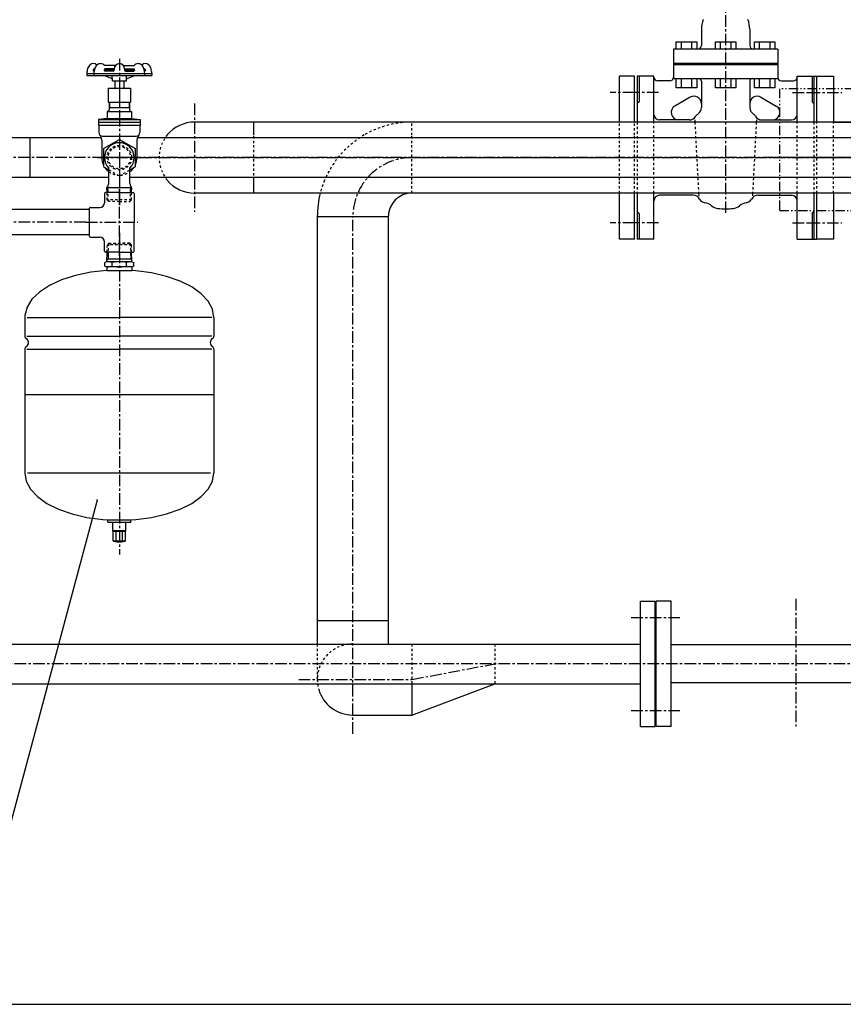
# Model space of a CAD drawing. Extents: x 1 to 19501, y 3 to 13853.
# Drawn here: x 3402 to 4287, y 1743 to 2801 of the extents above; entities that cross this region are included whole.
import ezdxf

# ---------------------------------------------------------------- set-up
doc = ezdxf.new("R2010")
doc.units = 0
doc.header["$MEASUREMENT"] = 0
for name, pattern in [('CENTER2', [20, 12.5, -2.5, 2.5, -2.5]), ('DASHED2', [5, 2.5, -2.5]), ('PHANTOM2', [20, 10, -2.5, 1.25, -2.5, 1.25, -2.5])]:
    doc.linetypes.add(name, pattern=pattern)
for name, color, linetype in [('_4-1_6T-A-1_5G', 7, 'CONTINUOUS'), ('_4-4_ST-8', 7, 'CONTINUOUS'), ('_4-6_コンクリ__ト基礎', 7, 'CONTINUOUS'), ('_4-7_配管_熱源__熱交', 7, 'CONTINUOUS'), ('_4-8_配管_熱交__熱源', 7, 'CONTINUOUS'), ('_4-9_配管_貯湯__熱交', 7, 'CONTINUOUS'), ('_4-A_配管_熱交__貯湯', 7, 'CONTINUOUS'), ('_4-D_寸法', 7, 'CONTINUOUS')]:
    doc.layers.add(name, color=color, linetype=linetype)

msp = doc.modelspace()

# ---------------------------------------------------------------- linework, layer by layer
at = {"layer": '_4-1_6T-A-1_5G', "color": 7, "linetype": 'Continuous'}
for p, q in [((4258.8, 2740.7), (4276.8, 2740.7)), ((4258.8, 2691.3), (4258.8, 2740.7)), ((4276.8, 2740.7), (4276.8, 2691.3)), ((4276.8, 2691.3), (4421.2, 2691.3)), ((4258.8, 2565.7), (4258.8, 2615)), ((4438.8, 2615), (4276.8, 2615)), ((4276.8, 2615), (4276.8, 2565.7)), ((4276.8, 2565.7), (4258.8, 2565.7))]:
    msp.add_line(p, q, dxfattribs=at)
at = {"layer": '_4-1_6T-A-1_5G', "color": 2, "linetype": 'PHANTOM2'}
for p, q in [((4318.8, 2727.2), (4218.8, 2727.2)), ((4218.8, 2727.2), (4218.8, 2596.2)), ((4218.8, 2596.2), (4318.8, 2596.2))]:
    msp.add_line(p, q, dxfattribs=at)
at = {"layer": '_4-1_6T-A-1_5G', "color": 1, "linetype": 'CENTER2'}
for p, q in [((4249.8, 2723.2), (4285.8, 2723.2)), ((4483.8, 2653.2), (4213.8, 2653.2)), ((4258.8, 2653.2), (6683.8, 2653.2)), ((4249.8, 2583.2), (4285.8, 2583.2))]:
    msp.add_line(p, q, dxfattribs=at)
at = {"layer": '_4-1_6T-A-1_5G', "color": 3, "linetype": 'DASHED2'}
for p, q in [((4258.8, 2615), (4258.8, 2691.3)), ((4276.8, 2615), (4276.8, 2691.3))]:
    msp.add_line(p, q, dxfattribs=at)
at = {"layer": '_4-4_ST-8', "color": 7, "linetype": 'Continuous'}
for p, q in [((3505, 2752.1), (3493.5, 2752.1)), ((3513.8, 2752.1), (3525.3, 2752.1)), ((3474.4, 2743.7), (3474.6, 2741.6)), ((3474.4, 2743.7), (3544.4, 2743.7)), ((3474.6, 2741.6), (3544.2, 2741.6)), ((3481.3, 2747.3), (3481.3, 2747)), ((3482.6, 2747.2), (3481.3, 2747.2)), ((3482, 2743.7), (3482.2, 2741.6)), ((3482.4, 2746.2), (3482.1, 2746.2)), ((3482.9, 2748.6), (3482.6, 2748.6)), ((3501.8, 2737.9), (3492.8, 2741.6)), ((3493.2, 2747.3), (3493.2, 2747)), ((3503.8, 2747.2), (3493.2, 2747.2)), ((3502.8, 2746.2), (3494, 2746.2)), ((3503.8, 2748.6), (3494.5, 2748.6)), ((3501.9, 2735.7), (3501.6, 2741.6)), ((3503.8, 2748.6), (3503.8, 2747.2)), ((3515, 2748.6), (3515, 2747.2)), ((3515, 2748.6), (3524.3, 2748.6)), ((3515, 2747.2), (3525.6, 2747.2)), ((3516, 2746.2), (3524.8, 2746.2)), ((3516.9, 2735.7), (3517.2, 2741.6)), ((3517, 2737.9), (3525.9, 2741.6)), ((3525.6, 2747.3), (3525.6, 2747)), ((3535.9, 2748.6), (3536.2, 2748.6)), ((3536.2, 2747.2), (3537.5, 2747.2)), ((3536.4, 2746.2), (3536.7, 2746.2)), ((3536.8, 2743.7), (3536.6, 2741.6)), ((3537.5, 2747.3), (3537.5, 2747)), ((3544.4, 2743.7), (3544.2, 2741.6)), ((3501.9, 2735.7), (3516.9, 2735.7)), ((3504.6, 2735.7), (3504.6, 2727.7)), ((3514.1, 2735.7), (3514.1, 2727.7)), ((3497.4, 2727.7), (3497.4, 2712.7)), ((3497.4, 2727.7), (3521.4, 2727.7)), ((3509.4, 2727.7), (3509.4, 2712.7)), ((3521.4, 2727.7), (3521.4, 2712.7)), ((3497.4, 2712.7), (3521.4, 2712.7)), ((3498.4, 2712.7), (3498.4, 2704.7)), ((3520.4, 2712.7), (3520.4, 2704.7)), ((3496.9, 2702.8), (3496.4, 2702.6)), ((3496.4, 2702.6), (3522.4, 2702.6)), ((3496.4, 2702.6), (3496.4, 2695.4)), ((3498.4, 2707.2), (3520.4, 2707.2)), ((3509.4, 2702.6), (3509.4, 2695.4)), ((3521.9, 2702.8), (3522.4, 2702.6)), ((3522.4, 2702.6), (3522.4, 2695.4)), ((3496.4, 2695.4), (3486.9, 2694.2)), ((3486.9, 2694.2), (3531.9, 2694.2)), ((3486.9, 2694.2), (3486.9, 2688.2)), ((3486.9, 2691.2), (3531.9, 2691.2)), ((3486.9, 2688.2), (3531.9, 2688.2)), ((3487.4, 2688.2), (3487.4, 2680.2)), ((3496.4, 2695.4), (3522.4, 2695.4)), ((3522.4, 2695.4), (3531.9, 2694.2)), ((3531.4, 2688.2), (3531.4, 2680.2)), ((3531.9, 2694.2), (3531.9, 2688.2)), ((3490.5, 2672.1), (3490.5, 2653.2)), ((3491.4, 2676.2), (3527.4, 2676.2)), ((3492.4, 2663), (3509.4, 2672.8)), ((3509.4, 2672.8), (3526.4, 2663)), ((3528.3, 2672.1), (3528.3, 2653.2)), ((3492.4, 2663), (3492.4, 2643.4)), ((3526.4, 2663), (3526.4, 2643.4)), ((3492.4, 2643.4), (3498, 2640.1)), ((3498, 2625.5), (3498, 2642)), ((3520.8, 2640.1), (3526.4, 2643.4)), ((3520.8, 2625.5), (3520.8, 2642)), ((3493.4, 2614.7), (3493.4, 2604.7)), ((3509.4, 2615.7), (3494.4, 2615.7)), ((3496, 2620.7), (3497.3, 2623)), ((3522.8, 2620.7), (3496, 2620.7)), ((3496.2, 2615.7), (3496, 2620.7)), ((3509.4, 2615.7), (3524.4, 2615.7)), ((3522.8, 2620.7), (3521.5, 2623)), ((3522.6, 2615.7), (3522.8, 2620.7)), ((3525.4, 2614.7), (3525.4, 2583.7)), ((3477.4, 2597.3), (3359.4, 2597.3)), ((3477.4, 2568.7), (3477.4, 2598.7)), ((3478.4, 2599.7), (3488.4, 2599.7)), ((3525.4, 2552.7), (3525.4, 2583.7)), ((3477.4, 2570.1), (3359.4, 2570.1)), ((3478.4, 2567.7), (3488.4, 2567.7)), ((3493.4, 2552.7), (3493.4, 2562.7)), ((3509.4, 2551.7), (3494.4, 2551.7)), ((3495.9, 2541.3), (3496.3, 2551.7)), ((3509.4, 2551.7), (3524.4, 2551.7)), ((3522.9, 2541.3), (3522.5, 2551.7)), ((3495.9, 2541.3), (3493.8, 2540.5)), ((3493.8, 2536.6), (3493.8, 2540.5)), ((3522.8, 2541.3), (3495.9, 2541.3)), ((3496.9, 2541.2), (3495.9, 2541.3)), ((3522.8, 2544.2), (3496, 2544.2)), ((3497.9, 2541.2), (3496.9, 2541.2)), ((3498.8, 2541.1), (3497.9, 2541.2)), ((3499.6, 2541.1), (3498.8, 2541.1)), ((3500.3, 2541), (3499.6, 2541.1)), ((3500.8, 2540.9), (3500.3, 2541)), ((3501.3, 2540.7), (3500.8, 2540.9)), ((3501.5, 2540.6), (3501.3, 2540.7)), ((3501.6, 2540.5), (3501.5, 2540.6)), ((3501.7, 2540.6), (3501.6, 2540.5)), ((3501.6, 2536.6), (3501.6, 2540.5)), ((3502.1, 2540.7), (3501.7, 2540.6)), ((3502.6, 2540.9), (3502.1, 2540.7)), ((3503.4, 2541), (3502.6, 2540.9)), ((3504.4, 2541.1), (3503.4, 2541)), ((3505.5, 2541.1), (3504.4, 2541.1)), ((3506.7, 2541.2), (3505.5, 2541.1)), ((3508, 2541.2), (3506.7, 2541.2)), ((3509.4, 2541.3), (3508, 2541.2)), ((3510.7, 2541.2), (3509.4, 2541.3)), ((3512.1, 2541.2), (3510.7, 2541.2)), ((3513.3, 2541.1), (3512.1, 2541.2)), ((3514.4, 2541.1), (3513.3, 2541.1)), ((3515.4, 2541), (3514.4, 2541.1)), ((3516.1, 2540.9), (3515.4, 2541)), ((3516.7, 2540.7), (3516.1, 2540.9)), ((3517.1, 2540.6), (3516.7, 2540.7)), ((3517.2, 2540.5), (3517.1, 2540.6)), ((3517.3, 2540.6), (3517.2, 2540.5)), ((3517.2, 2536.6), (3517.2, 2540.5)), ((3517.5, 2540.7), (3517.3, 2540.6)), ((3517.9, 2540.9), (3517.5, 2540.7)), ((3518.5, 2541), (3517.9, 2540.9)), ((3519.2, 2541.1), (3518.5, 2541)), ((3520, 2541.1), (3519.2, 2541.1)), ((3520.9, 2541.2), (3520, 2541.1)), ((3521.9, 2541.2), (3520.9, 2541.2)), ((3522.9, 2541.3), (3521.9, 2541.2)), ((3522.8, 2541.3), (3525, 2540.5)), ((3525, 2536.6), (3525, 2540.5)), ((3478.6, 2530), (3462.3, 2526.6)), ((3495.9, 2531.9), (3478.6, 2530)), ((3493.8, 2536.6), (3495.9, 2535.9)), ((3522.9, 2535.9), (3495.9, 2535.9)), ((3495.9, 2535.9), (3497.2, 2535.9)), ((3495.9, 2535.9), (3495.9, 2531.9)), ((3495.9, 2531.9), (3522.9, 2531.9)), ((3497.2, 2535.9), (3498.4, 2536)), ((3498.4, 2536), (3499.4, 2536.1)), ((3499.4, 2536.1), (3500.3, 2536.2)), ((3500.3, 2536.2), (3500.9, 2536.3)), ((3500.9, 2536.3), (3501.4, 2536.4)), ((3501.4, 2536.4), (3501.6, 2536.5)), ((3501.6, 2536.6), (3501.7, 2536.5)), ((3501.6, 2536.5), (3501.6, 2536.6)), ((3501.7, 2536.5), (3502.1, 2536.3)), ((3502.1, 2536.3), (3502.6, 2536.2)), ((3502.6, 2536.2), (3503.4, 2536.1)), ((3503.4, 2536.1), (3504.4, 2536)), ((3504.4, 2536), (3505.5, 2536)), ((3505.5, 2536), (3506.7, 2535.9)), ((3506.7, 2535.9), (3508, 2535.9)), ((3508, 2535.9), (3509.4, 2535.9)), ((3509.4, 2535.9), (3510.7, 2535.9)), ((3510.7, 2535.9), (3512.1, 2535.9)), ((3512.1, 2535.9), (3513.3, 2536)), ((3513.3, 2536), (3514.4, 2536)), ((3514.4, 2536), (3515.4, 2536.1)), ((3515.4, 2536.1), (3516.1, 2536.2)), ((3516.1, 2536.2), (3516.7, 2536.3)), ((3516.7, 2536.3), (3517.1, 2536.5)), ((3517.1, 2536.5), (3517.2, 2536.6)), ((3517.2, 2536.6), (3517.3, 2536.5)), ((3517.3, 2536.5), (3517.7, 2536.3)), ((3517.7, 2536.3), (3518.2, 2536.2)), ((3518.2, 2536.2), (3519, 2536.1)), ((3519, 2536.1), (3520, 2536)), ((3520, 2536), (3521.1, 2536)), ((3521.1, 2536), (3522.3, 2535.9)), ((3522.3, 2535.9), (3522.9, 2535.9)), ((3525, 2536.6), (3522.9, 2535.9)), ((3522.9, 2535.9), (3522.9, 2531.9)), ((3527, 2531.6), (3522.9, 2531.9)), ((3544.1, 2529.3), (3527, 2531.6)), ((3560.2, 2525.6), (3544.1, 2529.3)), ((3447.4, 2521.8), (3434.3, 2515.8)), ((3462.3, 2526.6), (3447.4, 2521.8)), ((3574.7, 2520.5), (3560.2, 2525.6)), ((3587.2, 2514.2), (3574.7, 2520.5)), ((3423.6, 2508.7), (3415.4, 2500.9)), ((3434.3, 2515.8), (3423.6, 2508.7)), ((3597.4, 2506.9), (3587.2, 2514.2)), ((3415.4, 2500.9), (3410.2, 2492.4)), ((3604.9, 2498.9), (3597.4, 2506.9)), ((3609.5, 2490.3), (3604.9, 2498.9)), ((3410.2, 2492.4), (3407.9, 2483.6)), ((3611, 2481.5), (3609.5, 2490.3)), ((3407.9, 2483.6), (3407.8, 2481.5)), ((3407.8, 2481.5), (3407.8, 2461.3)), ((3410.2, 2481.5), (3509.4, 2481.5)), ((3608.6, 2481.5), (3509.4, 2481.5)), ((3611, 2481.5), (3611, 2461.3)), ((3410.1, 2461.3), (3509.4, 2461.3)), ((3608.7, 2461.3), (3509.4, 2461.3)), ((3407.8, 2447.4), (3407.8, 2314.3)), ((3410.1, 2447.4), (3509.4, 2447.4)), ((3608.7, 2447.4), (3509.4, 2447.4)), ((3611, 2447.4), (3611, 2314.3)), ((3611, 2398.4), (3407.8, 2398.4)), ((3407.8, 2314.3), (3409.3, 2305.4)), ((3410.6, 2314.3), (3607.5, 2314.3)), ((3609.5, 2305.4), (3611, 2314.3)), ((3409.3, 2305.4), (3413.9, 2296.9)), ((3413.9, 2296.9), (3421.4, 2288.8)), ((3597.4, 2288.8), (3604.9, 2296.9)), ((3604.9, 2296.9), (3609.5, 2305.4)), ((3421.4, 2288.8), (3431.6, 2281.6)), ((3587.2, 2281.6), (3597.4, 2288.8)), ((3431.6, 2281.6), (3444.1, 2275.3)), ((3444.1, 2275.3), (3458.6, 2270.2)), ((3560.2, 2270.2), (3574.7, 2275.3)), ((3574.7, 2275.3), (3587.2, 2281.6)), ((3458.6, 2270.2), (3474.6, 2266.4)), ((3474.6, 2266.4), (3491.8, 2264.1)), ((3527, 2264.1), (3544.1, 2266.4)), ((3544.1, 2266.4), (3560.2, 2270.2)), ((3491.8, 2264.1), (3509.4, 2263.4)), ((3497, 2261.4), (3497, 2263.4)), ((3509.4, 2263.4), (3497, 2263.4)), ((3497, 2261.4), (3521.8, 2261.4)), ((3502.3, 2251.8), (3502.3, 2261.4)), ((3509.4, 2263.4), (3527, 2264.1)), ((3521.8, 2263.4), (3509.4, 2263.4)), ((3516.5, 2251.8), (3516.5, 2261.4)), ((3521.8, 2261.4), (3521.8, 2263.4)), ((3502.3, 2251.8), (3516.5, 2251.8)), ((3502.9, 2251.9), (3502.8, 2251.8)), ((3502.8, 2241.5), (3502.8, 2251.8)), ((3502.8, 2251.8), (3502.8, 2251.8)), ((3502.8, 2251.8), (3502.8, 2251.8)), ((3503.1, 2251.9), (3502.9, 2251.9)), ((3503.3, 2252), (3503.1, 2251.9)), ((3503.5, 2252), (3503.3, 2252)), ((3503.7, 2252), (3503.5, 2252)), ((3504, 2252.1), (3503.7, 2252)), ((3504.3, 2252.1), (3504, 2252.1)), ((3504.6, 2252.1), (3504.3, 2252.1)), ((3504.9, 2252.1), (3504.6, 2252.1)), ((3505.2, 2252), (3504.9, 2252.1)), ((3505.4, 2252), (3505.2, 2252)), ((3505.6, 2252), (3505.4, 2252)), ((3505.8, 2251.9), (3505.6, 2252)), ((3506, 2251.9), (3505.8, 2251.9)), ((3506.1, 2251.9), (3506, 2251.9)), ((3506.1, 2251.8), (3506.1, 2251.9)), ((3506.1, 2241.5), (3506.1, 2251.8)), ((3506.2, 2251.8), (3506.1, 2251.8)), ((3506.1, 2251.7), (3506.1, 2251.8)), ((3506.3, 2251.9), (3506.2, 2251.8)), ((3506.6, 2251.9), (3506.3, 2251.9)), ((3506.9, 2252), (3506.6, 2251.9)), ((3507.3, 2252), (3506.9, 2252)), ((3507.8, 2252), (3507.3, 2252)), ((3508.3, 2252.1), (3507.8, 2252)), ((3508.8, 2252.1), (3508.3, 2252.1)), ((3509.4, 2252.1), (3508.8, 2252.1)), ((3510, 2252.1), (3509.4, 2252.1)), ((3510.5, 2252.1), (3510, 2252.1)), ((3511, 2252), (3510.5, 2252.1)), ((3511.5, 2252), (3511, 2252)), ((3511.9, 2252), (3511.5, 2252)), ((3512.2, 2251.9), (3511.9, 2252)), ((3512.4, 2251.9), (3512.2, 2251.9)), ((3512.6, 2251.8), (3512.4, 2251.9)), ((3512.6, 2241.5), (3512.6, 2251.8)), ((3512.7, 2251.8), (3512.6, 2251.8)), ((3512.6, 2251.8), (3512.6, 2251.7)), ((3512.6, 2251.8), (3512.6, 2251.8)), ((3512.9, 2251.9), (3512.7, 2251.9)), ((3512.7, 2251.9), (3512.7, 2251.8)), ((3513, 2252), (3512.9, 2251.9)), ((3513.2, 2252), (3513, 2252)), ((3513.5, 2252), (3513.2, 2252)), ((3513.7, 2252.1), (3513.5, 2252)), ((3514, 2252.1), (3513.7, 2252.1)), ((3514.3, 2252.1), (3514, 2252.1)), ((3514.6, 2252.1), (3514.3, 2252.1)), ((3514.9, 2252.1), (3514.6, 2252.1)), ((3515.2, 2252), (3514.9, 2252.1)), ((3515.4, 2252), (3515.2, 2252)), ((3515.6, 2252), (3515.4, 2252)), ((3515.8, 2251.9), (3515.6, 2252)), ((3515.9, 2251.9), (3515.8, 2251.9)), ((3516, 2251.8), (3515.9, 2251.9)), ((3516, 2241.5), (3516, 2251.8)), ((3516, 2251.8), (3516, 2251.8)), ((3502.8, 2241.5), (3502.9, 2241.3)), ((3502.8, 2241.5), (3502.8, 2241.4)), ((3502.8, 2241.4), (3502.9, 2241.4)), ((3502.9, 2241.4), (3503, 2241.3)), ((3502.9, 2241.3), (3503.2, 2241.1)), ((3503, 2241.3), (3503.2, 2241.3)), ((3503.2, 2241.3), (3503.4, 2241.2)), ((3503.2, 2241.1), (3503.7, 2240.9)), ((3503.4, 2241.2), (3503.6, 2241.2)), ((3503.6, 2241.2), (3503.9, 2241.2)), ((3503.7, 2240.9), (3504.3, 2240.8)), ((3503.9, 2241.2), (3504.2, 2241.2)), ((3504.2, 2241.2), (3504.5, 2241.2)), ((3504.3, 2240.8), (3505.1, 2240.6)), ((3504.5, 2241.2), (3504.8, 2241.2)), ((3504.8, 2241.2), (3505, 2241.2)), ((3505, 2241.2), (3505.3, 2241.2)), ((3505.1, 2240.6), (3506.1, 2240.5)), ((3505.3, 2241.2), (3505.5, 2241.2)), ((3505.5, 2241.2), (3505.8, 2241.3)), ((3505.8, 2241.3), (3505.9, 2241.3)), ((3505.9, 2241.3), (3506, 2241.4)), ((3506, 2241.4), (3506.1, 2241.4)), ((3506.1, 2241.5), (3506.2, 2241.4)), ((3506.1, 2241.4), (3506.1, 2241.5)), ((3506.1, 2241.5), (3506.1, 2241.5)), ((3506.1, 2240.5), (3507.1, 2240.4)), ((3506.2, 2241.4), (3506.3, 2241.4)), ((3506.3, 2241.4), (3506.6, 2241.3)), ((3506.6, 2241.3), (3506.9, 2241.3)), ((3506.9, 2241.3), (3507.3, 2241.2)), ((3507.1, 2240.4), (3508.2, 2240.4)), ((3507.3, 2241.2), (3507.8, 2241.2)), ((3507.8, 2241.2), (3508.3, 2241.2)), ((3508.2, 2240.4), (3509.4, 2240.4)), ((3508.3, 2241.2), (3508.8, 2241.2)), ((3508.8, 2241.2), (3509.4, 2241.2)), ((3509.4, 2241.2), (3510, 2241.2)), ((3509.4, 2240.4), (3510.5, 2240.4)), ((3510, 2241.2), (3510.5, 2241.2)), ((3510.5, 2241.2), (3511, 2241.2)), ((3510.5, 2240.4), (3511.7, 2240.4)), ((3511, 2241.2), (3511.5, 2241.2)), ((3511.5, 2241.2), (3511.9, 2241.3)), ((3511.7, 2240.4), (3512.7, 2240.5)), ((3511.9, 2241.3), (3512.2, 2241.3)), ((3512.2, 2241.3), (3512.4, 2241.4)), ((3512.4, 2241.4), (3512.6, 2241.4)), ((3512.6, 2241.5), (3512.6, 2241.4)), ((3512.6, 2241.4), (3512.6, 2241.5)), ((3512.6, 2241.4), (3512.7, 2241.4)), ((3512.7, 2241.4), (3512.8, 2241.3)), ((3512.7, 2240.5), (3513.6, 2240.6)), ((3512.8, 2241.3), (3513, 2241.3)), ((3513, 2241.3), (3513.1, 2241.3)), ((3513.1, 2241.3), (3513.4, 2241.2)), ((3513.4, 2241.2), (3513.6, 2241.2)), ((3513.6, 2241.2), (3513.9, 2241.2)), ((3513.6, 2240.6), (3514.5, 2240.8)), ((3513.9, 2241.2), (3514.2, 2241.2)), ((3514.2, 2241.2), (3514.5, 2241.2)), ((3514.5, 2241.2), (3514.8, 2241.2)), ((3514.5, 2240.8), (3515.1, 2240.9)), ((3514.8, 2241.2), (3515.1, 2241.2)), ((3515.1, 2241.2), (3515.3, 2241.2)), ((3515.1, 2240.9), (3515.6, 2241.1)), ((3515.3, 2241.2), (3515.5, 2241.3)), ((3515.5, 2241.3), (3515.7, 2241.3)), ((3515.6, 2241.1), (3515.9, 2241.3)), ((3515.7, 2241.3), (3515.9, 2241.3)), ((3515.9, 2241.3), (3516, 2241.5)), ((3515.9, 2241.3), (3516, 2241.4)), ((3516, 2241.4), (3516, 2241.5)), ((3516, 2241.4), (3516, 2241.4))]:
    msp.add_line(p, q, dxfattribs=at)
at = {"layer": '_4-4_ST-8', "color": 1, "linetype": 'CENTER2'}
for p, q in [((3509.4, 2759.2), (3509.4, 2629.3)), ((3509.4, 2674.2), (3509.4, 2602.2)), ((3485.5, 2653.2), (3533.3, 2653.2)), ((3530.4, 2653.2), (3488.4, 2653.2)), ((3509.4, 2547.7), (3509.4, 2619.7)), ((3473.4, 2583.7), (3359.4, 2583.7)), ((3473.4, 2583.7), (3529.4, 2583.7)), ((3509.4, 2572.4), (3509.4, 2226.7))]:
    msp.add_line(p, q, dxfattribs=at)
at = {"layer": '_4-4_ST-8', "color": 136, "linetype": 'Continuous'}
for p, q in [((3498.9, 2712.7), (3498.9, 2707.2)), ((3519.8, 2712.7), (3519.8, 2707.2)), ((3497.3, 2615.7), (3497.1, 2622.6)), ((3521.5, 2615.7), (3521.7, 2622.6)), ((3497.4, 2551.7), (3497.2, 2544.2)), ((3521.4, 2551.7), (3521.6, 2544.2)), ((3497.2, 2544.2), (3496, 2542.6)), ((3521.6, 2544.2), (3522.8, 2542.6))]:
    msp.add_line(p, q, dxfattribs=at)
at = {"layer": '_4-4_ST-8', "color": 9, "linetype": 'DASHED2'}
for p, q in [((3498, 2640.1), (3509.4, 2633.6)), ((3509.4, 2633.6), (3520.8, 2640.1)), ((3496.4, 2607.7), (3496.2, 2615.7)), ((3497.6, 2606.5), (3497.3, 2615.7)), ((3521.2, 2606.5), (3521.5, 2615.7)), ((3522.4, 2607.7), (3522.6, 2615.7)), ((3496.4, 2607.7), (3498, 2606.2)), ((3522.4, 2607.7), (3496.4, 2607.7)), ((3509.4, 2606.2), (3498, 2606.2)), ((3509.4, 2606.2), (3520.8, 2606.2)), ((3522.4, 2607.7), (3520.8, 2606.2)), ((3498.2, 2561.3), (3496.5, 2559.6)), ((3498.2, 2561.3), (3509.4, 2561.3)), ((3520.6, 2561.3), (3509.4, 2561.3)), ((3520.6, 2561.3), (3522.3, 2559.6)), ((3496.3, 2551.7), (3496.5, 2559.6)), ((3522.3, 2559.6), (3496.5, 2559.6)), ((3497.7, 2560.8), (3497.4, 2551.7)), ((3497.7, 2560.8), (3521.1, 2560.8)), ((3521.1, 2560.8), (3521.4, 2551.7)), ((3522.5, 2551.7), (3522.3, 2559.6))]:
    msp.add_line(p, q, dxfattribs=at)
for radius in [13.2, 12]:
    msp.add_circle((3509.4, 2653.2), radius, dxfattribs=at)
at = {"layer": '_4-4_ST-8', "color": 7, "linetype": 'Continuous'}
for centre, radius, start, end in [((3483.4, 2746.6), 8.4, 133.4306, 165.8935), ((3481.5, 2748.6), 5.6, 47.2317, 133.2051), ((3491, 2746.6), 8.4, 133.4306, 165.8935), ((3489.1, 2748.6), 5.6, 38.6822, 133.2051), ((3509.4, 2748.6), 5.6, 360, 180), ((3529.7, 2748.6), 5.6, 46.7948, 141.3178), ((3537.3, 2748.6), 5.6, 46.7948, 132.7683), ((3527.7, 2746.6), 8.4, 14.1065, 46.5693), ((3535.4, 2746.6), 8.4, 14.1065, 46.5693), ((3512.6, 2739.3), 38.5, 165.963, 173.4272), ((3482.6, 2747.3), 1.3, 90, 180), ((3482.1, 2747), 0.8, 180, 270), ((3520.2, 2739.3), 38.5, 165.963, 173.4272), ((3494.5, 2747.3), 1.3, 90, 180), ((3494, 2747), 0.8, 180, 270), ((3502.8, 2747.2), 1, 270, 360), ((3516, 2747.2), 1, 180, 270), ((3524.3, 2747.3), 1.3, 0, 90), ((3524.8, 2747), 0.8, 270, 0), ((3498.5, 2739.3), 38.5, 6.5728, 14.037), ((3536.2, 2747.3), 1.3, 0, 90), ((3536.7, 2747), 0.8, 270, 0), ((3506.1, 2739.3), 38.5, 6.5728, 14.037), ((3496.4, 2704.7), 2, 285, 0.0001), ((3522.4, 2704.7), 2, 179.9999, 255), ((3491.4, 2680.2), 4, 180, 270), ((3482.5, 2672.1), 8, 0, 42.1265), ((3527.4, 2680.2), 4, 270, 0), ((3536.3, 2672.1), 8, 137.8735, 180), ((3509.4, 2653.2), 16, 315.4387, 224.5613), ((3509.4, 2653.2), 18.9, 180, 205.9114), ((3509.4, 2653.2), 18.9, 334.0886, 360), ((3509.4, 2653.2), 18.9, 214.0886, 232.9024), ((3509.4, 2653.2), 18.9, 307.0976, 325.9114), ((3493, 2625.5), 5, 330, 0), ((3525.8, 2625.5), 5, 180, 210), ((3494.4, 2614.7), 1, 90, 180), ((3524.4, 2614.7), 1, 0, 90), ((3488.4, 2604.7), 5, 270, 0), ((3478.4, 2598.7), 1, 90, 180), ((3478.4, 2568.7), 1, 180, 270), ((3488.4, 2562.7), 5, 0, 90), ((3494.4, 2552.7), 1, 180, 270), ((3524.4, 2552.7), 1, 270, 0), ((3410.8, 2461.3), 3, 180, 240), ((3406.8, 2454.4), 5, 300, 60), ((3612, 2454.4), 5, 120, 240), ((3608, 2461.3), 3, 300, 0), ((3410.8, 2447.4), 3, 120, 180), ((3608, 2447.4), 3, 0, 60)]:
    msp.add_arc(centre, radius, start, end, dxfattribs=at)
at = {"layer": '_4-4_ST-8', "color": 9, "linetype": 'DASHED2'}
for start, end in [(232.9024, 265.9114), (274.0886, 307.0976)]:
    msp.add_arc((3509.4, 2653.2), 18.9, start, end, dxfattribs=at)
at = {"layer": '_4-4_ST-8', "color": 9}
for p in [(3509.4, 2615.7), (3509.4, 2551.7)]:
    msp.add_point(p, dxfattribs=at)
at = {"layer": '_4-6_コンクリ__ト基礎', "color": 7, "linetype": 'Continuous'}
msp.add_line((1013.8, 1743.2), (6838.8, 1743.2), dxfattribs=at)
at = {"layer": '_4-7_配管_熱源__熱交', "color": 7, "linetype": 'Continuous'}
for p, q in [((3490.1, 2674.5), (3365.4, 2674.5)), ((3413.1, 2674.5), (3413.1, 2631.8)), ((4843, 2674.5), (3528.7, 2674.5)), ((3498, 2631.8), (3345, 2631.8)), ((4843, 2631.8), (3520.8, 2631.8))]:
    msp.add_line(p, q, dxfattribs=at)
at = {"layer": '_4-7_配管_熱源__熱交', "color": 1, "linetype": 'CENTER2'}
msp.add_line((4793, 2653.2), (2066.8, 2653.2), dxfattribs=at)
at = {"layer": '_4-8_配管_熱交__熱源', "color": 7, "linetype": 'Continuous'}
for p, q in [((4069.3, 2176.6), (4085.3, 2176.6)), ((4069.3, 2041.6), (4069.3, 2176.6)), ((4085.3, 2041.6), (4085.3, 2176.6)), ((4102.3, 2176.6), (4086.3, 2176.6)), ((4086.3, 2041.6), (4086.3, 2176.6)), ((4102.3, 2041.6), (4102.3, 2176.6)), ((3337.1, 2130.4), (4069.3, 2130.4)), ((4370.3, 2129.6), (4102.3, 2129.6)), ((3337.1, 2087.7), (4069.3, 2087.7)), ((4370.3, 2088.6), (4102.3, 2088.6)), ((4069.3, 2041.6), (4085.3, 2041.6)), ((4102.3, 2041.6), (4086.3, 2041.6))]:
    msp.add_line(p, q, dxfattribs=at)
at = {"layer": '_4-8_配管_熱交__熱源', "color": 9, "linetype": 'CENTER2'}
msp.add_line((4236.3, 2179.1), (4236.3, 2039.1), dxfattribs=at)
at = {"layer": '_4-8_配管_熱交__熱源', "color": 5, "linetype": 'CENTER2'}
for p, q in [((4059.3, 2159.1), (4112.3, 2159.1)), ((5189.3, 2109.1), (3337.1, 2109.1)), ((4059.3, 2059.1), (4112.3, 2059.1))]:
    msp.add_line(p, q, dxfattribs=at)
at = {"layer": '_4-9_配管_貯湯__熱交', "color": 5, "linetype": 'CENTER2'}
for p, q in [((4160.8, 3066.2), (4160.8, 2593.2)), ((4062.8, 2723.2), (4036.8, 2723.2)), ((4088.8, 2723.2), (4060.8, 2723.2)), ((4232.8, 2723.2), (4260.8, 2723.2)), ((3823.8, 2653.2), (4065.8, 2653.2)), ((3760.3, 2034), (3760.3, 2589.7)), ((4062.8, 2583.2), (4036.8, 2583.2)), ((4088.8, 2583.2), (4060.8, 2583.2)), ((4232.8, 2583.2), (4260.8, 2583.2)), ((4059.3, 2159.1), (4112.3, 2159.1)), ((3823.8, 2092.3), (3912.7, 2109.1)), ((5189.3, 2109.1), (3912.7, 2109.1)), ((3702.1, 2092.3), (3823.8, 2092.3)), ((4059.3, 2059.1), (4112.3, 2059.1))]:
    msp.add_line(p, q, dxfattribs=at)
at = {"layer": '_4-9_配管_貯湯__熱交', "color": 7, "linetype": 'Continuous'}
for p, q in [((4134.8, 2791.2), (4134.8, 2773.7)), ((4186.8, 2791.2), (4186.8, 2773.7)), ((4107.8, 2769.7), (4107.8, 2777.7)), ((4107.8, 2777.7), (4129.8, 2777.7)), ((4113.3, 2769.7), (4113.3, 2777.7)), ((4124.3, 2777.7), (4124.3, 2769.7)), ((4129.8, 2777.7), (4129.8, 2769.7)), ((4149.8, 2769.7), (4149.8, 2777.7)), ((4149.8, 2777.7), (4171.8, 2777.7)), ((4155.3, 2769.7), (4155.3, 2777.7)), ((4166.3, 2777.7), (4166.3, 2769.7)), ((4171.8, 2777.7), (4171.8, 2769.7)), ((4191.8, 2769.7), (4191.8, 2777.7)), ((4191.8, 2777.7), (4213.8, 2777.7)), ((4197.3, 2769.7), (4197.3, 2777.7)), ((4208.3, 2777.7), (4208.3, 2769.7)), ((4213.8, 2777.7), (4213.8, 2769.7)), ((4104.8, 2769.7), (4104.8, 2738.2)), ((4216.8, 2769.7), (4104.8, 2769.7)), ((4216.8, 2769.7), (4216.8, 2738.2)), ((4104.8, 2754.7), (4216.8, 2754.7)), ((4104.8, 2753.2), (4216.8, 2753.2)), ((4062.8, 2740.7), (4046.8, 2740.7)), ((4046.8, 2691.3), (4046.8, 2740.7)), ((4062.8, 2691.3), (4062.8, 2740.7)), ((4083.8, 2740.7), (4065.8, 2740.7)), ((4065.8, 2740.7), (4065.8, 2691.3)), ((4083.8, 2691.3), (4083.8, 2740.7)), ((4100.8, 2735.7), (4087.8, 2735.7)), ((4104.8, 2738.2), (4216.8, 2738.2)), ((4107.8, 2728.2), (4107.8, 2738.2)), ((4113.3, 2728.2), (4113.3, 2738.2)), ((4124.3, 2738.2), (4124.3, 2728.2)), ((4129.8, 2738.2), (4129.8, 2728.2)), ((4134.8, 2735.2), (4134.8, 2706.9)), ((4149.8, 2728.2), (4149.8, 2738.2)), ((4155.3, 2728.2), (4155.3, 2738.2)), ((4166.3, 2738.2), (4166.3, 2728.2)), ((4171.8, 2738.2), (4171.8, 2728.2)), ((4186.8, 2735.2), (4186.8, 2706.9)), ((4191.8, 2728.2), (4191.8, 2738.2)), ((4197.3, 2728.2), (4197.3, 2738.2)), ((4208.3, 2738.2), (4208.3, 2728.2)), ((4213.8, 2738.2), (4213.8, 2728.2)), ((4220.8, 2735.7), (4233.8, 2735.7)), ((4237.8, 2740.7), (4255.8, 2740.7)), ((4237.8, 2691.3), (4237.8, 2740.7)), ((4255.8, 2740.7), (4255.8, 2691.3)), ((4255.8, 2740.7), (4258.8, 2740.7)), ((4129.8, 2728.2), (4107.8, 2728.2)), ((4171.8, 2728.2), (4149.8, 2728.2)), ((4213.8, 2728.2), (4191.8, 2728.2)), ((4122.8, 2718.1), (4106.3, 2708.6)), ((4198.8, 2718.1), (4215.2, 2708.6)), ((4046.8, 2691.3), (3823.8, 2691.3)), ((4121.9, 2693.7), (4089.8, 2693.7)), ((4127.7, 2693.7), (4127.8, 2691.3)), ((4193.9, 2693.7), (4193.8, 2691.3)), ((4199.7, 2693.7), (4231.8, 2693.7)), ((4046.8, 2615), (3823.8, 2615)), ((4046.8, 2565.7), (4046.8, 2615)), ((4062.8, 2565.7), (4062.8, 2615)), ((4065.8, 2615), (4065.8, 2565.7)), ((4083.8, 2565.7), (4083.8, 2615)), ((4131.8, 2615), (4131.9, 2612.2)), ((4189.8, 2615), (4189.7, 2612.2)), ((4237.8, 2565.7), (4237.8, 2615)), ((4255.8, 2615), (4255.8, 2565.7)), ((4126, 2612.7), (4089.8, 2612.7)), ((4195.6, 2612.7), (4231.8, 2612.7)), ((3798.4, 2589.7), (3722.1, 2589.7)), ((3722.1, 2589.7), (3722.1, 2130.4)), ((3798.4, 2589.7), (3798.4, 2130.4)), ((4062.8, 2565.7), (4046.8, 2565.7)), ((4083.8, 2565.7), (4065.8, 2565.7)), ((4237.8, 2565.7), (4255.8, 2565.7)), ((4255.8, 2565.7), (4258.8, 2565.7)), ((4069.3, 2176.6), (4085.3, 2176.6)), ((4069.3, 2041.6), (4069.3, 2176.6)), ((4085.3, 2041.6), (4085.3, 2176.6)), ((4102.3, 2176.6), (4086.3, 2176.6)), ((4086.3, 2041.6), (4086.3, 2176.6)), ((4102.3, 2041.6), (4102.3, 2176.6)), ((3722.1, 2155.8), (3798.4, 2155.8)), ((3760.3, 2130.4), (3823.8, 2130.4)), ((3823.8, 2130.4), (3912.7, 2130.4)), ((3912.7, 2130.4), (4069.3, 2130.4)), ((4370.3, 2129.6), (4102.3, 2129.6)), ((3823.8, 2054.1), (3912.7, 2087.7)), ((3823.8, 2087.7), (3823.8, 2054.1)), ((3912.7, 2087.7), (4069.3, 2087.7)), ((4370.3, 2088.6), (4102.3, 2088.6)), ((3760.3, 2054.1), (3823.8, 2054.1)), ((4069.3, 2041.6), (4085.3, 2041.6)), ((4102.3, 2041.6), (4086.3, 2041.6))]:
    msp.add_line(p, q, dxfattribs=at)
at = {"layer": '_4-9_配管_貯湯__熱交', "color": 9, "linetype": 'Continuous'}
for p, q in [((4067.8, 2740.7), (4067.8, 2713.2)), ((4253.8, 2740.7), (4253.8, 2713.2)), ((4067.8, 2713.2), (4065.8, 2711.2)), ((4253.8, 2713.2), (4255.8, 2711.2)), ((4067.8, 2593.2), (4065.8, 2595.2)), ((4067.8, 2593.2), (4067.8, 2565.7)), ((4253.8, 2593.2), (4255.8, 2595.2)), ((4253.8, 2593.2), (4253.8, 2565.7))]:
    msp.add_line(p, q, dxfattribs=at)
at = {"layer": '_4-9_配管_貯湯__熱交', "color": 3, "linetype": 'DASHED2'}
for p, q in [((3823.8, 2677.5), (3823.8, 2691.3)), ((4046.8, 2677.5), (4046.8, 2691.3)), ((4062.8, 2677.5), (4062.8, 2691.3)), ((4065.8, 2691.3), (4065.8, 2615)), ((4083.8, 2615), (4083.8, 2691.3)), ((4127.8, 2691.3), (4131.8, 2615)), ((4193.8, 2691.3), (4189.8, 2615)), ((4237.8, 2615), (4237.8, 2691.3)), ((4255.8, 2691.3), (4255.8, 2615)), ((3823.8, 2628.9), (3823.8, 2677.5)), ((4046.8, 2628.9), (4046.8, 2677.5)), ((4062.8, 2628.9), (4062.8, 2677.5)), ((4062.8, 2653.2), (4258.8, 2653.2)), ((3823.8, 2615), (3823.8, 2628.9)), ((4046.8, 2615), (4046.8, 2628.9)), ((4062.8, 2615), (4062.8, 2628.9)), ((3722.1, 2130.4), (3722.1, 2092.3)), ((3823.8, 2130.4), (3823.8, 2087.7)), ((3912.7, 2130.4), (3912.7, 2087.7))]:
    msp.add_line(p, q, dxfattribs=at)
at = {"layer": '_4-9_配管_貯湯__熱交', "color": 9, "linetype": 'CENTER2'}
msp.add_line((4236.3, 2179.1), (4236.3, 2039.1), dxfattribs=at)
at = {"layer": '_4-9_配管_貯湯__熱交', "color": 7, "linetype": 'Continuous'}
for centre, radius, start, end in [((4162.8, 2791.2), 28, 158.4711, 180), ((4158.8, 2791.2), 28, 0, 21.5289), ((4130.8, 2773.7), 4, 270, 0), ((4190.8, 2773.7), 4, 180, 270), ((4087.8, 2739.7), 4, 180, 270), ((4100.8, 2739.7), 4, 270, 0), ((4131.8, 2735.2), 3, 0, 90), ((4189.8, 2735.2), 3, 90, 180), ((4220.8, 2739.7), 4, 180, 270), ((4233.8, 2739.7), 4, 270, 0), ((4126.8, 2711.2), 8, 359.9999, 120.0001), ((4194.8, 2711.2), 8, 60, 180.0001), ((4089.8, 2699.7), 6, 180.0003, 270), ((4110.3, 2701.7), 8, 120.0001, 270), ((4135.7, 2693.6), 8, 123.7186, 149.4401), ((4126.8, 2706.9), 8, 303.7185, 0), ((4194.8, 2706.9), 8, 180, 236.2815), ((4185.9, 2693.6), 8, 30.5599, 56.2815), ((4211.2, 2701.7), 8, 270, 59.9999), ((4231.8, 2699.7), 6, 270, 0), ((4121.9, 2701.7), 8, 270, 329.44), ((4199.7, 2701.7), 8, 210.56, 270), ((3823.8, 2589.7), 101.7, 165.5589, 180), ((3823.8, 2589.7), 25.4, 90, 180), ((4089.8, 2606.7), 6, 90, 180), ((4126, 2604.7), 8, 29.6931, 90), ((4139.9, 2612.6), 8, 209.6931, 260.7324), ((4136.2, 2589.9), 15, 50.5818, 80.7324), ((4185.4, 2589.9), 15, 99.2676, 129.4182), ((4181.7, 2612.6), 8, 279.2677, 330.3069), ((4195.6, 2604.7), 8, 90, 150.3069), ((4231.8, 2606.7), 6, 0, 90), ((4154, 2611.5), 13, 230.5817, 263.994), ((4160.8, 2676.2), 78, 263.9859, 276.006), ((4167.6, 2611.5), 13, 276.006, 309.4183), ((3760.3, 2092.3), 38.2, 195.8976, 270)]:
    msp.add_arc(centre, radius, start, end, dxfattribs=at)
at = {"layer": '_4-9_配管_貯湯__熱交', "color": 3, "linetype": 'DASHED2'}
for centre, radius, start, end in [((3823.8, 2589.7), 101.7, 90, 120.2599), ((3823.8, 2589.7), 101.7, 120.2599, 157.3167), ((3823.8, 2589.7), 101.7, 157.3167, 165.5589), ((3760.3, 2092.3), 38.2, 90, 195.8976)]:
    msp.add_arc(centre, radius, start, end, dxfattribs=at)
at = {"layer": '_4-9_配管_貯湯__熱交', "color": 5, "linetype": 'CENTER2'}
msp.add_arc((3823.8, 2589.7), 63.5, 90, 180, dxfattribs=at)
at = {"layer": '_4-A_配管_熱交__貯湯', "color": 1, "linetype": 'CENTER2'}
for p, q in [((4160.8, 3066.2), (4160.8, 2593.2)), ((4062.8, 2723.2), (4036.8, 2723.2)), ((4088.8, 2723.2), (4060.8, 2723.2)), ((4232.8, 2723.2), (4260.8, 2723.2)), ((3590.3, 2711.3), (3590.3, 2595)), ((3532.1, 2653.2), (4780.3, 2653.2)), ((4062.8, 2583.2), (4036.8, 2583.2)), ((4088.8, 2583.2), (4060.8, 2583.2)), ((4232.8, 2583.2), (4260.8, 2583.2))]:
    msp.add_line(p, q, dxfattribs=at)
at = {"layer": '_4-A_配管_熱交__貯湯', "color": 7, "linetype": 'Continuous'}
for p, q in [((4134.8, 2791.2), (4134.8, 2773.7)), ((4186.8, 2791.2), (4186.8, 2773.7)), ((4107.8, 2769.7), (4107.8, 2777.7)), ((4107.8, 2777.7), (4129.8, 2777.7)), ((4113.3, 2769.7), (4113.3, 2777.7)), ((4124.3, 2777.7), (4124.3, 2769.7)), ((4129.8, 2777.7), (4129.8, 2769.7)), ((4149.8, 2769.7), (4149.8, 2777.7)), ((4149.8, 2777.7), (4171.8, 2777.7)), ((4155.3, 2769.7), (4155.3, 2777.7)), ((4166.3, 2777.7), (4166.3, 2769.7)), ((4171.8, 2777.7), (4171.8, 2769.7)), ((4191.8, 2769.7), (4191.8, 2777.7)), ((4191.8, 2777.7), (4213.8, 2777.7)), ((4197.3, 2769.7), (4197.3, 2777.7)), ((4208.3, 2777.7), (4208.3, 2769.7)), ((4213.8, 2777.7), (4213.8, 2769.7)), ((4104.8, 2769.7), (4104.8, 2738.2)), ((4216.8, 2769.7), (4104.8, 2769.7)), ((4216.8, 2769.7), (4216.8, 2738.2)), ((4104.8, 2754.7), (4216.8, 2754.7)), ((4104.8, 2753.2), (4216.8, 2753.2)), ((4062.8, 2740.7), (4046.8, 2740.7)), ((4046.8, 2691.3), (4046.8, 2740.7)), ((4062.8, 2691.3), (4062.8, 2740.7)), ((4083.8, 2740.7), (4065.8, 2740.7)), ((4065.8, 2740.7), (4065.8, 2691.3)), ((4083.8, 2691.3), (4083.8, 2740.7)), ((4100.8, 2735.7), (4087.8, 2735.7)), ((4104.8, 2738.2), (4216.8, 2738.2)), ((4107.8, 2728.2), (4107.8, 2738.2)), ((4113.3, 2728.2), (4113.3, 2738.2)), ((4124.3, 2738.2), (4124.3, 2728.2)), ((4129.8, 2738.2), (4129.8, 2728.2)), ((4134.8, 2735.2), (4134.8, 2706.9)), ((4149.8, 2728.2), (4149.8, 2738.2)), ((4155.3, 2728.2), (4155.3, 2738.2)), ((4166.3, 2738.2), (4166.3, 2728.2)), ((4171.8, 2738.2), (4171.8, 2728.2)), ((4186.8, 2735.2), (4186.8, 2706.9)), ((4191.8, 2728.2), (4191.8, 2738.2)), ((4197.3, 2728.2), (4197.3, 2738.2)), ((4208.3, 2738.2), (4208.3, 2728.2)), ((4213.8, 2738.2), (4213.8, 2728.2)), ((4220.8, 2735.7), (4233.8, 2735.7)), ((4237.8, 2740.7), (4255.8, 2740.7)), ((4237.8, 2691.3), (4237.8, 2740.7)), ((4255.8, 2740.7), (4255.8, 2691.3)), ((4129.8, 2728.2), (4107.8, 2728.2)), ((4171.8, 2728.2), (4149.8, 2728.2)), ((4213.8, 2728.2), (4191.8, 2728.2)), ((4122.8, 2718.1), (4106.3, 2708.6)), ((4198.8, 2718.1), (4215.2, 2708.6)), ((4830.3, 2691.3), (3590.3, 2691.3)), ((3653.8, 2677.5), (3653.8, 2691.3)), ((4121.9, 2693.7), (4089.8, 2693.7)), ((4127.7, 2693.7), (4127.8, 2691.3)), ((4193.9, 2693.7), (4193.8, 2691.3)), ((4199.7, 2693.7), (4231.8, 2693.7)), ((3653.8, 2615), (3653.8, 2628.9)), ((4830.3, 2615), (3590.3, 2615)), ((4046.8, 2565.7), (4046.8, 2615)), ((4062.8, 2565.7), (4062.8, 2615)), ((4065.8, 2615), (4065.8, 2565.7)), ((4083.8, 2565.7), (4083.8, 2615)), ((4131.8, 2615), (4131.9, 2612.2)), ((4189.8, 2615), (4189.7, 2612.2)), ((4237.8, 2565.7), (4237.8, 2615)), ((4255.8, 2615), (4255.8, 2565.7)), ((4126, 2612.7), (4089.8, 2612.7)), ((4195.6, 2612.7), (4231.8, 2612.7)), ((4062.8, 2565.7), (4046.8, 2565.7)), ((4083.8, 2565.7), (4065.8, 2565.7)), ((4237.8, 2565.7), (4255.8, 2565.7))]:
    msp.add_line(p, q, dxfattribs=at)
at = {"layer": '_4-A_配管_熱交__貯湯', "color": 9, "linetype": 'Continuous'}
for p, q in [((4067.8, 2740.7), (4067.8, 2713.2)), ((4253.8, 2740.7), (4253.8, 2713.2)), ((4067.8, 2713.2), (4065.8, 2711.2)), ((4253.8, 2713.2), (4255.8, 2711.2)), ((4067.8, 2593.2), (4065.8, 2595.2)), ((4067.8, 2593.2), (4067.8, 2565.7)), ((4253.8, 2593.2), (4255.8, 2595.2)), ((4253.8, 2593.2), (4253.8, 2565.7))]:
    msp.add_line(p, q, dxfattribs=at)
at = {"layer": '_4-A_配管_熱交__貯湯', "color": 3, "linetype": 'DASHED2'}
for p, q in [((4046.8, 2677.5), (4046.8, 2691.3)), ((4062.8, 2677.5), (4062.8, 2691.3)), ((4065.8, 2691.3), (4065.8, 2615)), ((4083.8, 2615), (4083.8, 2691.3)), ((4127.8, 2691.3), (4131.8, 2615)), ((4193.8, 2691.3), (4189.8, 2615)), ((4237.8, 2615), (4237.8, 2691.3)), ((4255.8, 2691.3), (4255.8, 2615)), ((3653.8, 2628.9), (3653.8, 2677.5)), ((4046.8, 2628.9), (4046.8, 2677.5)), ((4062.8, 2628.9), (4062.8, 2677.5)), ((4062.8, 2653.2), (4258.8, 2653.2)), ((4046.8, 2615), (4046.8, 2628.9)), ((4062.8, 2615), (4062.8, 2628.9))]:
    msp.add_line(p, q, dxfattribs=at)
at = {"layer": '_4-A_配管_熱交__貯湯', "color": 7, "linetype": 'Continuous'}
for centre, radius, start, end in [((4162.8, 2791.2), 28, 158.4711, 180), ((4158.8, 2791.2), 28, 0, 21.5289), ((4130.8, 2773.7), 4, 270, 0), ((4190.8, 2773.7), 4, 180, 270), ((4087.8, 2739.7), 4, 180, 270), ((4100.8, 2739.7), 4, 270, 0), ((4131.8, 2735.2), 3, 0, 90), ((4189.8, 2735.2), 3, 90, 180), ((4220.8, 2739.7), 4, 180, 270), ((4233.8, 2739.7), 4, 270, 0), ((4126.8, 2711.2), 8, 359.9999, 120.0001), ((4194.8, 2711.2), 8, 60, 180.0001), ((4089.8, 2699.7), 6, 180.0003, 270), ((4110.3, 2701.7), 8, 120.0001, 270), ((4135.7, 2693.6), 8, 123.7186, 149.4401), ((4126.8, 2706.9), 8, 303.7185, 0), ((4194.8, 2706.9), 8, 180, 236.2815), ((4185.9, 2693.6), 8, 30.5599, 56.2815), ((4211.2, 2701.7), 8, 270, 59.9999), ((4231.8, 2699.7), 6, 270, 0), ((3590.3, 2653.2), 38.2, 90.0417, 140.4345), ((4121.9, 2701.7), 8, 270, 329.44), ((4199.7, 2701.7), 8, 210.56, 270), ((3590.3, 2653.2), 38.2, 219.5655, 270), ((4089.8, 2606.7), 6, 90, 180), ((4126, 2604.7), 8, 29.6931, 90), ((4139.9, 2612.6), 8, 209.6931, 260.7324), ((4136.2, 2589.9), 15, 50.5818, 80.7324), ((4185.4, 2589.9), 15, 99.2676, 129.4182), ((4181.7, 2612.6), 8, 279.2677, 330.3069), ((4195.6, 2604.7), 8, 90, 150.3069), ((4231.8, 2606.7), 6, 0, 90), ((4154, 2611.5), 13, 230.5817, 263.994), ((4160.8, 2676.2), 78, 263.9859, 276.006), ((4167.6, 2611.5), 13, 276.006, 309.4183)]:
    msp.add_arc(centre, radius, start, end, dxfattribs=at)
at = {"layer": '_4-A_配管_熱交__貯湯', "color": 3, "linetype": 'DASHED2'}
msp.add_arc((3590.3, 2653.2), 38.2, 140.4345, 219.5655, dxfattribs=at)
at = {"layer": '_4-D_寸法', "color": 4, "linetype": 'Continuous'}
msp.add_line((3485.5, 2285.2), (3357.1, 1806.2), dxfattribs=at)
at = {"layer": '_4-D_寸法', "color": 4}
msp.add_point((3485.5, 2285.2), dxfattribs=at)

doc.saveas('drawing.dxf')
